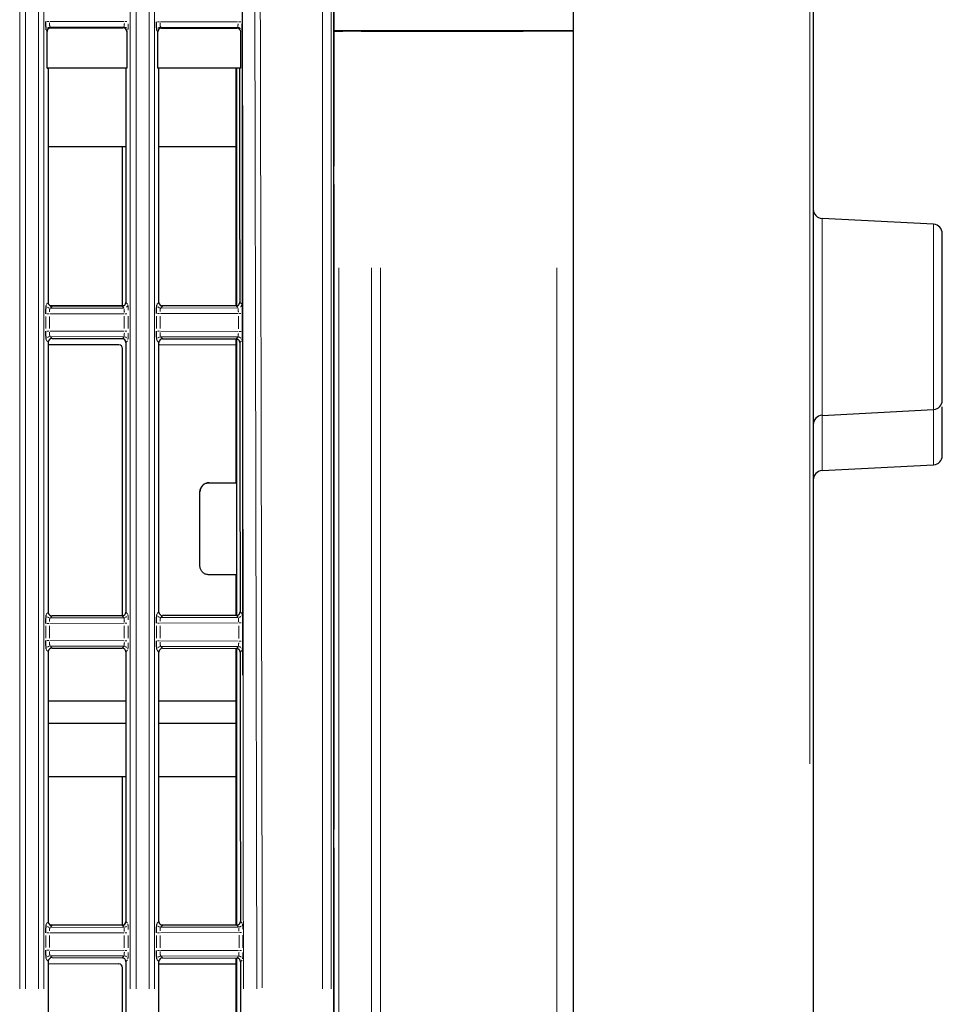
# Model space of a CAD drawing. Units: inches. Extents: x -3 to 99, y -1 to 75.
# Drawn here: x 85 to 87, y 37 to 39 of the extents above; entities that cross this region are included whole.
import ezdxf

# ---------------------------------------------------------------- set-up
doc = ezdxf.new("R2010")
doc.units = ezdxf.units.IN
doc.header["$MEASUREMENT"] = 0
doc.layers.add('1', color=7, linetype='Continuous', lineweight=0)

msp = doc.modelspace()

# ---------------------------------------------------------------- linework, layer by layer
at = {"layer": '1', "color": 7, "linetype": 'Continuous', "lineweight": 30, "ltscale": 0.125}
for p, q in [((85.3221, 44.7499), (85.3221, 39.247)), ((85.8315, 39.247), (85.8315, 44.7498)), ((85.3219, 38.9583), (85.3219, 44.6715)), ((86.3408, 41.196), (86.3408, 37.0682)), ((84.7127, 39.1667), (84.7127, 39.2447)), ((84.7208, 39.2522), (84.7183, 39.2522)), ((84.7183, 39.2522), (84.8605, 39.2522)), ((84.8605, 39.2522), (84.8744, 39.2522)), ((84.8822, 39.2443), (84.8822, 39.1667)), ((84.9478, 39.1667), (84.9478, 39.2442)), ((84.9556, 39.252), (85.1161, 39.2516)), ((85.1235, 39.2463), (85.1236, 39.1667)), ((85.3219, 39.247), (85.3221, 39.247)), ((85.3221, 39.245), (85.3219, 39.245)), ((85.3219, 39.245), (85.3408, 39.245)), ((85.3408, 39.245), (85.3219, 39.245)), ((85.3221, 39.245), (85.3221, 39.245)), ((85.3221, 39.245), (85.3221, 38.9583)), ((85.3326, 39.247), (85.4023, 39.247)), ((85.4023, 39.245), (85.3326, 39.245)), ((85.3408, 39.245), (85.3409, 39.245)), ((85.3802, 39.245), (85.3802, 39.245)), ((85.3802, 39.245), (85.7246, 39.245)), ((85.421, 39.247), (85.796, 39.247)), ((85.796, 39.245), (85.421, 39.245)), ((85.8315, 35.8923), (85.8315, 39.245)), ((85.3221, 39.2059), (85.3219, 39.2059)), ((84.7127, 39.1667), (84.7152, 39.1667)), ((84.8822, 39.1667), (84.7127, 39.1667)), ((84.7152, 38.668), (84.7152, 39.1667)), ((84.8822, 39.1667), (84.8798, 39.1667)), ((84.8798, 39.1667), (84.8798, 38.6683)), ((84.9478, 39.1667), (84.9502, 39.1667)), ((85.1236, 39.1667), (84.9478, 39.1667)), ((84.9502, 38.6685), (84.9502, 39.1667)), ((85.1145, 38.6611), (85.1145, 39.1667)), ((85.1156, 38.6611), (85.1156, 39.1667)), ((85.1215, 39.1667), (85.1236, 39.1667)), ((84.7152, 39.0001), (84.8798, 39.0001)), ((84.8731, 38.6611), (84.8731, 39.0001)), ((84.9502, 39.0001), (85.1145, 39.0001)), ((85.3221, 38.9583), (85.3219, 38.9583)), ((85.3221, 38.9192), (85.3221, 38.9583)), ((85.3219, 37.5479), (85.3219, 38.9192)), ((85.3219, 38.9192), (85.3221, 38.9192)), ((85.3221, 38.9192), (85.3221, 37.5479)), ((85.3221, 38.9192), (85.3221, 38.9192)), ((86.5965, 38.8346), (86.3594, 38.847)), ((84.8748, 38.6611), (84.7193, 38.6611)), ((84.8748, 38.6611), (84.7193, 38.6611)), ((84.872, 38.6605), (84.723, 38.6602)), ((85.1142, 38.6611), (84.9557, 38.6611)), ((85.1142, 38.6611), (84.9557, 38.6611)), ((85.1142, 38.6611), (84.9581, 38.6607)), ((84.723, 38.5918), (84.872, 38.5915)), ((84.9581, 38.5913), (85.1143, 38.5909)), ((85.1145, 38.2851), (85.1145, 38.5909)), ((85.1156, 38.003), (85.1156, 38.5908)), ((84.7152, 38.0097), (84.7152, 38.584)), ((84.8653, 38.5783), (84.7163, 38.5786)), ((84.8731, 38.0024), (84.8731, 38.5704)), ((84.8798, 38.5836), (84.8798, 38.0101)), ((84.9502, 38.0103), (84.9502, 38.5835)), ((85.1145, 38.5777), (84.9514, 38.5781)), ((86.3594, 38.4284), (86.5965, 38.4409)), ((86.3594, 38.3109), (86.5965, 38.3233)), ((85.0568, 38.2851), (85.1156, 38.2851)), ((85.0372, 38.1088), (85.0372, 38.2655)), ((85.1156, 38.0892), (85.0568, 38.0892)), ((85.1145, 38.0032), (85.1145, 38.0892)), ((84.872, 38.0023), (84.723, 38.0019)), ((85.1149, 38.0028), (84.9581, 38.0025)), ((84.7152, 37.3515), (84.7152, 37.9258)), ((84.723, 37.9336), (84.872, 37.9333)), ((84.8798, 37.9254), (84.8798, 37.3519)), ((84.9502, 37.3521), (84.9502, 37.9252)), ((84.9581, 37.9331), (85.115, 37.9327)), ((85.1145, 37.3446), (85.1145, 37.9327)), ((85.1156, 37.3448), (85.1156, 37.9326)), ((84.8798, 37.8208), (84.7152, 37.8208)), ((85.1145, 37.8208), (84.9502, 37.8208)), ((84.7152, 37.7738), (84.8798, 37.7738)), ((84.9502, 37.7738), (85.1145, 37.7738)), ((84.7152, 37.6602), (84.8798, 37.6602)), ((84.8731, 37.3446), (84.8731, 37.6602)), ((84.9502, 37.6602), (85.1145, 37.6602)), ((85.3221, 37.5479), (85.3219, 37.5479)), ((85.3221, 37.5087), (85.3221, 37.5479)), ((85.3219, 35.9415), (85.3219, 37.5087)), ((85.3219, 37.5087), (85.3221, 37.5087)), ((85.3221, 37.5087), (85.3221, 35.9415)), ((85.3221, 37.5087), (85.3221, 37.5087)), ((84.8748, 37.3446), (84.7193, 37.3446)), ((84.8748, 37.3446), (84.7193, 37.3446)), ((84.872, 37.3441), (84.723, 37.3437)), ((85.1156, 37.3446), (84.9557, 37.3446)), ((85.1156, 37.3446), (84.9557, 37.3446)), ((85.1156, 37.3446), (84.9581, 37.3443)), ((84.7152, 36.6933), (84.7152, 37.2676)), ((84.723, 37.2754), (84.872, 37.275)), ((84.8798, 37.2672), (84.8798, 36.6937)), ((84.9502, 36.6938), (84.9502, 37.267)), ((84.9581, 37.2748), (85.1157, 37.2745)), ((85.1145, 36.6864), (85.1145, 37.2745)), ((85.1156, 36.6864), (85.1156, 37.2742)), ((84.8653, 37.2618), (84.7163, 37.2622)), ((84.8731, 36.6859), (84.8731, 37.254)), ((85.1145, 37.2612), (84.9514, 37.2616))]:
    msp.add_line(p, q, dxfattribs=at)
at = {"layer": '1', "color": 7, "linetype": 'Continuous', "lineweight": 0, "ltscale": 0.125}
for p, q in [((84.6543, 37.2092), (84.6543, 43.3546)), ((84.6666, 37.2092), (84.6666, 43.3546)), ((84.6942, 43.3546), (84.6942, 37.2092)), ((84.7054, 43.3546), (84.7054, 37.2092)), ((84.8894, 37.2092), (84.8894, 43.3546)), ((84.9017, 37.2092), (84.9017, 43.3546)), ((84.9293, 43.3546), (84.9293, 37.2092)), ((84.9405, 43.3546), (84.9405, 37.2092)), ((85.2978, 37.2092), (85.2978, 43.3546)), ((85.3165, 43.3546), (85.3165, 37.2092)), ((86.3334, 40.5768), (86.3334, 37.6874)), ((85.1581, 37.2091), (85.1522, 40.2779)), ((84.7164, 39.2659), (84.7123, 39.2659)), ((84.8757, 39.2656), (84.7186, 39.2659)), ((84.8778, 39.2656), (84.8823, 39.2656)), ((84.9515, 39.2654), (84.9474, 39.2654)), ((85.1173, 39.265), (84.9537, 39.2654)), ((84.711, 39.2466), (84.7107, 39.2479)), ((84.7124, 39.245), (84.7113, 39.2461)), ((84.7191, 39.2539), (84.7205, 39.2525)), ((84.8751, 39.2538), (84.7199, 39.2542)), ((84.8747, 39.2524), (84.8758, 39.2536)), ((84.8837, 39.2458), (84.8825, 39.2446)), ((84.946, 39.2461), (84.9458, 39.2474)), ((84.9475, 39.2444), (84.9463, 39.2456)), ((84.9542, 39.2534), (84.9554, 39.2522)), ((85.1167, 39.2533), (84.955, 39.2537)), ((85.1163, 39.2519), (85.1175, 39.253)), ((85.1253, 39.2451), (85.1238, 39.2437)), ((86.3594, 38.847), (86.3594, 38.4284)), ((86.5965, 38.4409), (86.5965, 38.8346)), ((85.3326, 36.396), (85.3326, 38.7423)), ((85.4023, 38.7423), (85.4023, 36.396)), ((85.421, 38.7421), (85.421, 36.3952)), ((85.796, 36.3952), (85.796, 38.7421)), ((85.1226, 38.6683), (85.1256, 38.6654)), ((84.7107, 38.6623), (84.711, 38.6636)), ((84.7116, 38.6645), (84.7145, 38.6674)), ((84.7224, 38.6595), (84.7195, 38.6566)), ((84.7199, 38.656), (84.8751, 38.6564)), ((84.8755, 38.657), (84.8726, 38.6599)), ((84.8804, 38.6677), (84.8833, 38.6648)), ((84.9458, 38.6629), (84.946, 38.6641)), ((84.9467, 38.665), (84.9496, 38.6679)), ((84.9575, 38.6601), (84.9545, 38.6572)), ((84.955, 38.6566), (85.1173, 38.6569)), ((85.1177, 38.6575), (85.1148, 38.6604)), ((84.71, 38.6132), (84.71, 38.6388)), ((84.7164, 38.6443), (84.7123, 38.6443)), ((84.7175, 38.6388), (84.7175, 38.6132)), ((84.7186, 38.6443), (84.8757, 38.6446)), ((84.8767, 38.6129), (84.8767, 38.639)), ((84.8778, 38.6446), (84.8823, 38.6446)), ((84.8849, 38.639), (84.8849, 38.6129)), ((84.9451, 38.6128), (84.9451, 38.6392)), ((84.9515, 38.6448), (84.9474, 38.6448)), ((84.9526, 38.6392), (84.9526, 38.6128)), ((84.9537, 38.6448), (85.1179, 38.6452)), ((85.119, 38.6126), (85.119, 38.6394)), ((85.1272, 38.6394), (85.1272, 38.6126)), ((84.7164, 38.6077), (84.7123, 38.6077)), ((84.8757, 38.6073), (84.7186, 38.6077)), ((84.8778, 38.6073), (84.8823, 38.6073)), ((84.9515, 38.6072), (84.9474, 38.6072)), ((85.118, 38.6068), (84.9537, 38.6072)), ((84.711, 38.5884), (84.7107, 38.5897)), ((84.7145, 38.5846), (84.7116, 38.5875)), ((84.7195, 38.5953), (84.7224, 38.5924)), ((84.8751, 38.5956), (84.7199, 38.596)), ((84.8726, 38.5921), (84.8755, 38.595)), ((84.8833, 38.5872), (84.8804, 38.5843)), ((84.946, 38.5879), (84.9458, 38.5891)), ((84.9496, 38.5841), (84.9467, 38.587)), ((84.9545, 38.5948), (84.9575, 38.5919)), ((85.1174, 38.5951), (84.955, 38.5954)), ((85.1149, 38.5915), (85.1178, 38.5944)), ((85.1256, 38.5866), (85.1227, 38.5837)), ((86.5965, 38.3233), (86.5965, 38.4409)), ((86.3594, 38.4284), (86.3594, 38.3109)), ((84.7107, 38.0041), (84.711, 38.0053)), ((84.7116, 38.0062), (84.7145, 38.0091)), ((84.7224, 38.0013), (84.7195, 37.9984)), ((84.7199, 37.9978), (84.8751, 37.9981)), ((84.8755, 37.9988), (84.8726, 38.0017)), ((84.8804, 38.0095), (84.8833, 38.0066)), ((84.9458, 38.0046), (84.946, 38.0059)), ((84.9467, 38.0068), (84.9496, 38.0097)), ((84.9575, 38.0019), (84.9545, 37.9989)), ((84.955, 37.9983), (85.118, 37.9987)), ((85.1184, 37.9993), (85.1155, 38.0022)), ((85.1233, 38.0101), (85.1262, 38.0072)), ((84.71, 37.955), (84.71, 37.9806)), ((84.7164, 37.986), (84.7123, 37.986)), ((84.7175, 37.9806), (84.7175, 37.955)), ((84.7186, 37.986), (84.8757, 37.9864)), ((84.8767, 37.9547), (84.8767, 37.9808)), ((84.8778, 37.9864), (84.8823, 37.9864)), ((84.8849, 37.9808), (84.8849, 37.9547)), ((84.9451, 37.9546), (84.9451, 37.9809)), ((84.9515, 37.9866), (84.9474, 37.9866)), ((84.9526, 37.9809), (84.9526, 37.9546)), ((84.9537, 37.9866), (85.1186, 37.987)), ((85.1197, 37.9543), (85.1197, 37.9812)), ((85.1279, 37.9812), (85.1279, 37.9543)), ((84.7164, 37.9495), (84.7123, 37.9495)), ((84.8757, 37.9491), (84.7186, 37.9495)), ((84.7195, 37.9371), (84.7224, 37.9342)), ((84.8751, 37.9374), (84.7199, 37.9377)), ((84.8726, 37.9339), (84.8755, 37.9368)), ((84.8778, 37.9491), (84.8823, 37.9491)), ((84.9515, 37.9489), (84.9474, 37.9489)), ((85.1186, 37.9486), (84.9537, 37.9489)), ((84.9545, 37.9366), (84.9575, 37.9337)), ((85.118, 37.9368), (84.955, 37.9372)), ((85.1156, 37.9333), (85.1185, 37.9362)), ((84.711, 37.9302), (84.7107, 37.9314)), ((84.7145, 37.9264), (84.7116, 37.9293)), ((84.8833, 37.9289), (84.8804, 37.926)), ((84.946, 37.9297), (84.9458, 37.9309)), ((84.9496, 37.9259), (84.9467, 37.9288)), ((85.1263, 37.9284), (85.1234, 37.9255)), ((84.7116, 37.348), (84.7145, 37.3509)), ((84.8804, 37.3513), (84.8833, 37.3484)), ((84.9467, 37.3485), (84.9496, 37.3514)), ((85.124, 37.3518), (85.1269, 37.3489)), ((84.7107, 37.3459), (84.711, 37.3471)), ((84.7186, 37.3278), (84.8757, 37.3282)), ((84.7224, 37.3431), (84.7195, 37.3402)), ((84.7199, 37.3396), (84.8751, 37.3399)), ((84.8755, 37.3405), (84.8726, 37.3434)), ((84.8778, 37.3282), (84.8823, 37.3282)), ((84.9458, 37.3464), (84.946, 37.3477)), ((84.9515, 37.3284), (84.9474, 37.3284)), ((84.9537, 37.3284), (85.1193, 37.3287)), ((84.9575, 37.3436), (84.9545, 37.3407)), ((84.955, 37.3401), (85.1186, 37.3405)), ((85.1191, 37.3411), (85.1162, 37.344)), ((84.71, 37.2967), (84.71, 37.3223)), ((84.7164, 37.3278), (84.7123, 37.3278)), ((84.7175, 37.3223), (84.7175, 37.2967)), ((84.8767, 37.2965), (84.8767, 37.3226)), ((84.8849, 37.3226), (84.8849, 37.2965)), ((84.9451, 37.2964), (84.9451, 37.3227)), ((84.9526, 37.3227), (84.9526, 37.2964)), ((85.1204, 37.2961), (85.1204, 37.323)), ((85.1285, 37.323), (85.1286, 37.2961)), ((84.7164, 37.2913), (84.7123, 37.2913)), ((84.8757, 37.2909), (84.7186, 37.2913)), ((84.8778, 37.2909), (84.8823, 37.2909)), ((84.9515, 37.2907), (84.9474, 37.2907)), ((85.1193, 37.2903), (84.9537, 37.2907)), ((84.711, 37.272), (84.7107, 37.2732)), ((84.7145, 37.2682), (84.7116, 37.2711)), ((84.7195, 37.2789), (84.7224, 37.276)), ((84.8751, 37.2792), (84.7199, 37.2795)), ((84.8726, 37.2756), (84.8755, 37.2785)), ((84.8833, 37.2707), (84.8804, 37.2678)), ((84.946, 37.2714), (84.9458, 37.2727)), ((84.9496, 37.2676), (84.9467, 37.2705)), ((84.9545, 37.2784), (84.9575, 37.2755)), ((85.1187, 37.2786), (84.955, 37.279)), ((85.1163, 37.2751), (85.1192, 37.278)), ((85.127, 37.2702), (85.1241, 37.2673))]:
    msp.add_line(p, q, dxfattribs=at)
at = {"layer": '1', "color": 7, "linetype": 'Continuous', "lineweight": 30, "ltscale": 0.125, "flags": 128}
for points in [[(85.1215, 39.1667), (85.1217, 38.9352), (85.122, 38.6689)], [(85.1221, 38.5831), (85.1224, 38.3516), (85.1227, 38.0107)], [(85.1228, 37.9249), (85.123, 37.6934), (85.1234, 37.3525)], [(85.1235, 37.2666), (85.1237, 37.0352), (85.124, 36.6942)]]:
    msp.add_lwpolyline(points, dxfattribs=at)
at = {"layer": '1', "color": 7, "linetype": 'Continuous', "lineweight": 0, "ltscale": 0.125, "flags": 128}
for points in [[(85.1208, 37.987), (85.1212, 37.987), (85.1227, 37.987), (85.1241, 37.987), (85.1253, 37.987)], [(85.1215, 37.3287), (85.1219, 37.3287), (85.1234, 37.3287), (85.1247, 37.3287), (85.126, 37.3288)]]:
    msp.add_lwpolyline(points, dxfattribs=at)
at = {"layer": '1', "color": 7, "linetype": 'Continuous', "lineweight": 0, "ltscale": 0.125}
for centre, start, end in [((84.7185, 39.2469), 96.7766, 136.4254), ((84.8764, 39.2466), 43.5746, 83.2234), ((84.9536, 39.2464), 96.7766, 136.4254), ((84.7185, 38.6633), 223.5746, 263.2234), ((84.8767, 38.6639), 313.5746, 353.2234), ((84.9536, 38.6638), 223.5746, 263.2234), ((84.7185, 38.5887), 96.7766, 136.4254), ((84.8764, 38.5884), 43.5746, 83.2234), ((84.9536, 38.5882), 96.7766, 136.4254), ((84.7185, 38.005), 223.5746, 263.2234), ((84.8764, 38.0054), 276.7766, 316.4254), ((84.9536, 38.0056), 223.5746, 263.2234), ((84.7185, 37.9305), 96.7766, 136.4254), ((84.8764, 37.9301), 43.5746, 83.2234), ((84.9536, 37.93), 96.7766, 136.4254), ((84.7185, 37.3468), 223.5746, 263.2234), ((84.8764, 37.3472), 276.7766, 316.4254), ((84.9536, 37.3474), 223.5746, 263.2234), ((84.7185, 37.2723), 96.7766, 136.4254), ((84.8764, 37.2719), 43.5746, 83.2234), ((84.9536, 37.2717), 96.7766, 136.4254)]:
    msp.add_arc(centre, 0.00718, start, end, dxfattribs=at)
at = {"layer": '1', "color": 7, "linetype": 'Continuous', "lineweight": 30, "ltscale": 0.125}
for centre, start, end in [((86.3604, 38.8666), 180, 267.0008), ((86.5955, 38.8151), 360, 86.9995), ((86.5955, 38.4604), 273.0005, 360), ((86.3604, 38.4089), 92.9992, 180), ((86.5955, 38.3429), 273.0005, 360), ((86.3604, 38.2913), 92.9992, 180), ((85.0568, 38.2655), 90, 180)]:
    msp.add_arc(centre, 0.0196, start, end, dxfattribs=at)
for centre, major_axis, ratio, start_param, end_param in [((84.7205, 39.2447), (0.00662, -0.00427), 0.99449, 2.432616, 3.711623), ((84.8744, 39.2443), (0.00077, 0.00781), 0.997676, 4.811257, 6.379314), ((84.9556, 39.2441), (0.00662, -0.00427), 0.99449, 2.143566, 3.711623), ((84.8719, 38.6684), (-0.00077, 0.00781), 0.997676, 3.045465, 4.613522), ((84.9581, 38.6685), (0.00662, 0.00427), 0.99449, 2.571562, 4.139619), ((84.723, 38.668), (0.00662, 0.00427), 0.99449, 2.571562, 4.139619), ((84.723, 38.584), (0.00662, -0.00427), 0.99449, 2.143566, 3.711623), ((84.8719, 38.5836), (0.00077, 0.00781), 0.997676, 4.811257, 6.379314), ((84.9581, 38.5834), (0.00662, -0.00427), 0.99449, 2.143566, 3.711623), ((84.8652, 38.5704), (0.00077, 0.00781), 0.997676, 4.811256, 6.379314), ((84.723, 38.0098), (0.00662, 0.00427), 0.99449, 2.571562, 4.139619), ((84.8719, 38.0101), (-0.00077, 0.00781), 0.997676, 3.045465, 4.613522), ((84.9581, 38.0103), (0.00662, 0.00427), 0.99449, 2.571562, 4.139619), ((84.723, 37.9257), (0.00662, -0.00427), 0.99449, 2.143566, 3.711623), ((84.8719, 37.9254), (0.00077, 0.00781), 0.997676, 4.811257, 6.379314), ((84.9581, 37.9252), (0.00662, -0.00427), 0.99449, 2.143566, 3.711623), ((84.723, 37.3516), (0.00662, 0.00427), 0.99449, 2.571562, 4.139619), ((84.8719, 37.3519), (-0.00077, 0.00781), 0.997676, 3.045465, 4.613522), ((84.9581, 37.3521), (0.00662, 0.00427), 0.99449, 2.571562, 4.139619), ((84.723, 37.2675), (0.00662, -0.00427), 0.99449, 2.143566, 3.711623), ((84.8719, 37.2672), (0.00077, 0.00781), 0.997676, 4.811257, 6.379314), ((84.9581, 37.267), (0.00662, -0.00427), 0.99449, 2.143566, 3.711623), ((84.8652, 37.254), (0.00077, 0.00781), 0.997676, 4.811256, 6.379314)]:
    msp.add_ellipse(centre, major_axis=major_axis, ratio=ratio, start_param=start_param, end_param=end_param, dxfattribs=at)
at = {"layer": '1', "color": 7, "linetype": 'Continuous', "lineweight": 0, "ltscale": 0.125}
for points in [[(85.1615, 43.3546), (85.1614, 43.1427), (85.1613, 42.9309), (85.1613, 42.719), (85.1614, 42.5072), (85.1615, 42.2953), (85.1616, 42.0835), (85.1618, 41.8716), (85.162, 41.6598), (85.1622, 41.4479), (85.1625, 41.2361), (85.1627, 41.0242), (85.163, 40.8124), (85.1634, 40.6005), (85.1637, 40.3887), (85.1641, 40.1768), (85.1644, 39.965), (85.1648, 39.7531), (85.1652, 39.5413), (85.1656, 39.3294), (85.1661, 39.1176), (85.1665, 38.9057), (85.1669, 38.6939), (85.1674, 38.482), (85.1678, 38.2702), (85.1682, 38.0583), (85.1687, 37.8465), (85.1691, 37.6346), (85.1695, 37.4228), (85.1699, 37.2109)], [(85.1297, 37.2091), (85.1293, 37.7532), (85.1288, 38.2973), (85.1284, 38.8414), (85.1279, 39.3855), (85.1274, 39.9297), (85.127, 40.4738), (85.1265, 41.0179), (85.126, 41.562), (85.1256, 42.1061), (85.1251, 42.6502), (85.1247, 43.1944)], [(85.1281, 37.8757), (85.1275, 38.5642), (85.127, 39.2526), (85.1264, 39.9411), (85.1258, 40.6295), (85.1252, 41.318), (85.1246, 42.0065)], [(84.7176, 39.2633), (84.7176, 39.2619), (84.7177, 39.2606), (84.7178, 39.2595), (84.7179, 39.2583), (84.718, 39.2573), (84.7181, 39.2565), (84.7182, 39.2557), (84.7184, 39.2551), (84.7185, 39.2546)], [(84.8763, 39.2543), (84.8763, 39.2548), (84.8764, 39.2553), (84.8765, 39.2561), (84.8765, 39.257), (84.8766, 39.258), (84.8766, 39.2592), (84.8767, 39.2604), (84.8767, 39.2617)], [(84.8849, 39.2612), (84.8848, 39.259), (84.8848, 39.2569), (84.8847, 39.255), (84.8847, 39.2532), (84.8846, 39.2516), (84.8845, 39.2502), (84.8844, 39.249), (84.8843, 39.2478)], [(84.9527, 39.2628), (84.9527, 39.2614), (84.9528, 39.2601), (84.9528, 39.2589), (84.9529, 39.2578), (84.9531, 39.2568), (84.9532, 39.2559), (84.9533, 39.2552), (84.9535, 39.2546), (84.9536, 39.2541)], [(85.1179, 39.2537), (85.118, 39.2542), (85.118, 39.2548), (85.1181, 39.2555), (85.1182, 39.2564), (85.1182, 39.2574), (85.1183, 39.2586), (85.1183, 39.2598), (85.1183, 39.261)], [(85.1195, 39.265), (85.1201, 39.265), (85.1207, 39.265), (85.1213, 39.265), (85.1219, 39.265), (85.1225, 39.265), (85.123, 39.265), (85.1235, 39.265), (85.124, 39.265)], [(85.1265, 39.2607), (85.1265, 39.2585), (85.1264, 39.2564), (85.1264, 39.2544), (85.1263, 39.2526), (85.1262, 39.251), (85.1261, 39.2496), (85.1261, 39.2484), (85.126, 39.2472)], [(85.1189, 39.2531), (85.1195, 39.253), (85.1201, 39.2529), (85.1207, 39.2527), (85.1213, 39.2524), (85.1218, 39.2521), (85.1223, 39.2518), (85.1228, 39.2514), (85.1233, 39.251)], [(84.7185, 38.6556), (84.7184, 38.6552), (84.7183, 38.6547), (84.7182, 38.6541), (84.718, 38.6534), (84.7179, 38.6526), (84.7178, 38.6516), (84.7178, 38.6506), (84.7177, 38.6496), (84.7176, 38.6485)], [(84.8767, 38.6473), (84.8767, 38.6485), (84.8767, 38.6497), (84.8766, 38.6508), (84.8766, 38.6519), (84.8765, 38.6528), (84.8765, 38.6536), (84.8764, 38.6544), (84.8764, 38.6551)], [(84.8842, 38.6631), (84.8843, 38.6626), (84.8844, 38.6618), (84.8845, 38.6607), (84.8846, 38.6592), (84.8846, 38.6576), (84.8847, 38.6557), (84.8848, 38.6538), (84.8848, 38.6519)], [(84.9536, 38.6561), (84.9535, 38.6558), (84.9534, 38.6552), (84.9532, 38.6546), (84.9531, 38.6539), (84.953, 38.6531), (84.9529, 38.6522), (84.9528, 38.6512), (84.9528, 38.6501), (84.9527, 38.649)], [(85.119, 38.6478), (85.119, 38.6491), (85.1189, 38.6502), (85.1189, 38.6514), (85.1189, 38.6524), (85.1188, 38.6533), (85.1188, 38.6541), (85.1187, 38.6549), (85.1186, 38.6556)], [(85.126, 38.6636), (85.1259, 38.663), (85.1258, 38.6624), (85.1256, 38.6618), (85.1253, 38.6612), (85.125, 38.6607), (85.1247, 38.6602), (85.1243, 38.6597), (85.1239, 38.6592)], [(85.1264, 38.6637), (85.1265, 38.6632), (85.1266, 38.6624), (85.1267, 38.6613), (85.1268, 38.6598), (85.1269, 38.6581), (85.127, 38.6563), (85.127, 38.6544), (85.1271, 38.6525)], [(85.1201, 38.6452), (85.1207, 38.6452), (85.1213, 38.6452), (85.122, 38.6452), (85.1225, 38.6452), (85.1231, 38.6452), (85.1236, 38.6452), (85.1241, 38.6452), (85.1246, 38.6452)], [(85.1201, 38.6068), (85.1208, 38.6068), (85.1214, 38.6068), (85.122, 38.6068), (85.1226, 38.6068), (85.1231, 38.6068), (85.1237, 38.6068), (85.1242, 38.6068), (85.1247, 38.6068)], [(84.7176, 38.6051), (84.7176, 38.6037), (84.7177, 38.6024), (84.7178, 38.6012), (84.7179, 38.6001), (84.718, 38.5991), (84.7181, 38.5982), (84.7182, 38.5975), (84.7184, 38.5969), (84.7185, 38.5964)], [(84.8763, 38.5961), (84.8763, 38.5965), (84.8764, 38.5971), (84.8765, 38.5979), (84.8765, 38.5988), (84.8766, 38.5998), (84.8766, 38.601), (84.8767, 38.6022), (84.8767, 38.6034)], [(84.8849, 38.603), (84.8848, 38.6008), (84.8848, 38.5987), (84.8847, 38.5967), (84.8847, 38.595), (84.8846, 38.5934), (84.8845, 38.592), (84.8844, 38.5907), (84.8843, 38.5896)], [(84.9527, 38.6045), (84.9527, 38.6032), (84.9528, 38.6019), (84.9528, 38.6007), (84.9529, 38.5996), (84.9531, 38.5986), (84.9532, 38.5977), (84.9533, 38.597), (84.9535, 38.5964), (84.9536, 38.5959)], [(85.1186, 38.5955), (85.1187, 38.596), (85.1187, 38.5965), (85.1188, 38.5973), (85.1189, 38.5982), (85.1189, 38.5992), (85.1189, 38.6003), (85.119, 38.6015), (85.119, 38.6028)], [(85.1196, 38.5948), (85.1202, 38.5947), (85.1208, 38.5946), (85.1214, 38.5945), (85.122, 38.5942), (85.1225, 38.5939), (85.123, 38.5936), (85.1235, 38.5932), (85.124, 38.5928)], [(85.1272, 38.6024), (85.1272, 38.6003), (85.1271, 38.5981), (85.1271, 38.5962), (85.127, 38.5944), (85.1269, 38.5928), (85.1268, 38.5914), (85.1267, 38.5902), (85.1266, 38.589)], [(84.8842, 38.0049), (84.8843, 38.0044), (84.8844, 38.0036), (84.8845, 38.0025), (84.8846, 38.001), (84.8846, 37.9993), (84.8847, 37.9975), (84.8848, 37.9956), (84.8848, 37.9937)], [(85.1202, 37.9989), (85.1208, 37.999), (85.1214, 37.9991), (85.122, 37.9993), (85.1226, 37.9995), (85.1231, 37.9999), (85.1236, 38.0002), (85.1241, 38.0006), (85.1246, 38.001)], [(85.1271, 38.0055), (85.1272, 38.005), (85.1273, 38.0042), (85.1274, 38.003), (85.1275, 38.0016), (85.1276, 37.9999), (85.1277, 37.9981), (85.1277, 37.9962), (85.1278, 37.9942)], [(84.7185, 37.9973), (84.7184, 37.997), (84.7183, 37.9965), (84.7182, 37.9958), (84.718, 37.9951), (84.7179, 37.9943), (84.7178, 37.9934), (84.7178, 37.9924), (84.7177, 37.9914), (84.7176, 37.9903)], [(84.8767, 37.989), (84.8767, 37.9903), (84.8767, 37.9915), (84.8766, 37.9926), (84.8766, 37.9937), (84.8765, 37.9946), (84.8765, 37.9954), (84.8764, 37.9962), (84.8764, 37.9969)], [(84.9536, 37.9979), (84.9535, 37.9975), (84.9534, 37.997), (84.9532, 37.9964), (84.9531, 37.9957), (84.953, 37.9949), (84.9529, 37.994), (84.9528, 37.993), (84.9528, 37.9919), (84.9527, 37.9908)], [(85.1197, 37.9896), (85.1196, 37.9908), (85.1196, 37.992), (85.1196, 37.9931), (85.1195, 37.9941), (85.1195, 37.9951), (85.1194, 37.9959), (85.1194, 37.9966), (85.1193, 37.9974)], [(84.7176, 37.9469), (84.7176, 37.9455), (84.7177, 37.9442), (84.7178, 37.943), (84.7179, 37.9419), (84.718, 37.9409), (84.7181, 37.94), (84.7182, 37.9393), (84.7184, 37.9387), (84.7185, 37.9382)], [(84.8763, 37.9378), (84.8763, 37.9383), (84.8764, 37.9389), (84.8765, 37.9396), (84.8765, 37.9405), (84.8766, 37.9416), (84.8766, 37.9427), (84.8767, 37.944), (84.8767, 37.9452)], [(84.8849, 37.9448), (84.8848, 37.9426), (84.8848, 37.9405), (84.8847, 37.9385), (84.8847, 37.9367), (84.8846, 37.9351), (84.8845, 37.9338), (84.8844, 37.9325), (84.8843, 37.9313)], [(84.9527, 37.9463), (84.9527, 37.945), (84.9528, 37.9437), (84.9528, 37.9425), (84.9529, 37.9414), (84.9531, 37.9404), (84.9532, 37.9395), (84.9533, 37.9387), (84.9535, 37.9381), (84.9536, 37.9377)], [(85.1193, 37.9373), (85.1193, 37.9377), (85.1194, 37.9383), (85.1195, 37.9391), (85.1195, 37.94), (85.1196, 37.941), (85.1196, 37.9421), (85.1197, 37.9433), (85.1197, 37.9446)], [(85.1203, 37.9366), (85.1209, 37.9365), (85.1215, 37.9364), (85.1221, 37.9362), (85.1227, 37.936), (85.1232, 37.9357), (85.1237, 37.9353), (85.1242, 37.9349), (85.1246, 37.9345)], [(85.1208, 37.9486), (85.1215, 37.9486), (85.1221, 37.9486), (85.1227, 37.9486), (85.1233, 37.9486), (85.1238, 37.9486), (85.1243, 37.9486), (85.1248, 37.9486), (85.1253, 37.9486)], [(85.1279, 37.9442), (85.1278, 37.942), (85.1278, 37.9399), (85.1278, 37.938), (85.1277, 37.9362), (85.1276, 37.9346), (85.1275, 37.9332), (85.1274, 37.9319), (85.1273, 37.9308)], [(84.7185, 37.3391), (84.7184, 37.3388), (84.7183, 37.3382), (84.7182, 37.3376), (84.718, 37.3369), (84.7179, 37.3361), (84.7178, 37.3352), (84.7178, 37.3342), (84.7177, 37.3331), (84.7176, 37.3321)], [(84.8767, 37.3308), (84.8767, 37.3321), (84.8767, 37.3333), (84.8766, 37.3344), (84.8766, 37.3354), (84.8765, 37.3364), (84.8765, 37.3372), (84.8764, 37.3379), (84.8764, 37.3386)], [(84.8842, 37.3467), (84.8843, 37.3462), (84.8844, 37.3454), (84.8845, 37.3442), (84.8846, 37.3428), (84.8846, 37.3411), (84.8847, 37.3393), (84.8848, 37.3374), (84.8848, 37.3355)], [(84.9536, 37.3397), (84.9535, 37.3393), (84.9534, 37.3388), (84.9532, 37.3382), (84.9531, 37.3374), (84.953, 37.3366), (84.9529, 37.3357), (84.9528, 37.3347), (84.9528, 37.3337), (84.9527, 37.3326)], [(85.1203, 37.3314), (85.1203, 37.3326), (85.1203, 37.3338), (85.1203, 37.3349), (85.1202, 37.3359), (85.1202, 37.3368), (85.1201, 37.3377), (85.1201, 37.3384), (85.12, 37.3391)], [(85.1209, 37.3407), (85.1215, 37.3408), (85.1221, 37.3409), (85.1227, 37.3411), (85.1233, 37.3413), (85.1238, 37.3416), (85.1243, 37.342), (85.1248, 37.3424), (85.1252, 37.3428)], [(85.1278, 37.3473), (85.1279, 37.3468), (85.128, 37.346), (85.1281, 37.3448), (85.1282, 37.3433), (85.1283, 37.3417), (85.1283, 37.3399), (85.1284, 37.338), (85.1285, 37.336)], [(84.7176, 37.2886), (84.7176, 37.2873), (84.7177, 37.286), (84.7178, 37.2848), (84.7179, 37.2837), (84.718, 37.2827), (84.7181, 37.2818), (84.7182, 37.281), (84.7184, 37.2805), (84.7185, 37.28)], [(84.8763, 37.2796), (84.8763, 37.2801), (84.8764, 37.2807), (84.8765, 37.2814), (84.8765, 37.2823), (84.8766, 37.2834), (84.8766, 37.2845), (84.8767, 37.2857), (84.8767, 37.287)], [(84.8849, 37.2865), (84.8848, 37.2844), (84.8848, 37.2823), (84.8847, 37.2803), (84.8847, 37.2785), (84.8846, 37.2769), (84.8845, 37.2755), (84.8844, 37.2743), (84.8843, 37.2731)], [(84.9527, 37.2881), (84.9527, 37.2867), (84.9528, 37.2854), (84.9528, 37.2842), (84.9529, 37.2831), (84.9531, 37.2821), (84.9532, 37.2813), (84.9533, 37.2805), (84.9535, 37.2799), (84.9536, 37.2794)], [(85.1199, 37.2791), (85.12, 37.2795), (85.1201, 37.2801), (85.1202, 37.2808), (85.1202, 37.2817), (85.1203, 37.2828), (85.1203, 37.2839), (85.1203, 37.2851), (85.1204, 37.2863)], [(85.1215, 37.2903), (85.1221, 37.2903), (85.1227, 37.2903), (85.1234, 37.2903), (85.1239, 37.2903), (85.1245, 37.2903), (85.125, 37.2903), (85.1255, 37.2903), (85.126, 37.2903)], [(85.1209, 37.2784), (85.1216, 37.2783), (85.1222, 37.2782), (85.1228, 37.278), (85.1233, 37.2778), (85.1239, 37.2775), (85.1244, 37.2771), (85.1249, 37.2767), (85.1253, 37.2763)], [(85.1285, 37.286), (85.1285, 37.2838), (85.1285, 37.2817), (85.1284, 37.2797), (85.1284, 37.2779), (85.1283, 37.2763), (85.1282, 37.275), (85.1281, 37.2737), (85.128, 37.2725)]]:
    msp.add_spline(points, degree=3, dxfattribs=at)
at = {"layer": '1', "color": 7, "linetype": 'Continuous', "lineweight": 30, "ltscale": 0.125}
for points in [[(84.7106, 39.2482), (84.7105, 39.2496), (84.7104, 39.2512), (84.7103, 39.2531), (84.7102, 39.2553), (84.7101, 39.2578), (84.7101, 39.2604), (84.7101, 39.2632), (84.71, 39.2659)], [(84.9457, 39.2476), (84.9456, 39.2491), (84.9455, 39.2507), (84.9454, 39.2526), (84.9453, 39.2548), (84.9452, 39.2573), (84.9452, 39.2599), (84.9451, 39.2626), (84.9451, 39.2654)], [(85.1235, 39.2463), (85.123, 39.2473), (85.1225, 39.2482), (85.1219, 39.2491), (85.1211, 39.2498), (85.1202, 39.2504), (85.1192, 39.2509), (85.1182, 39.2513), (85.1172, 39.2515), (85.1161, 39.2516)], [(85.3221, 39.247), (85.3222, 39.247), (85.3224, 39.247), (85.3226, 39.247), (85.323, 39.247), (85.3235, 39.247), (85.3242, 39.247), (85.3249, 39.247), (85.3256, 39.247), (85.3265, 39.247), (85.3274, 39.247), (85.3284, 39.247), (85.3294, 39.247), (85.3305, 39.247), (85.3315, 39.247), (85.3326, 39.247)], [(85.3326, 39.245), (85.3315, 39.245), (85.3305, 39.245), (85.3294, 39.245), (85.3284, 39.245), (85.3274, 39.245), (85.3265, 39.245), (85.3256, 39.245), (85.3249, 39.245), (85.3242, 39.245), (85.3235, 39.245), (85.323, 39.245), (85.3226, 39.245), (85.3224, 39.245), (85.3222, 39.245), (85.3221, 39.245)], [(85.4023, 39.247), (85.4056, 39.247), (85.4088, 39.247), (85.412, 39.247), (85.4151, 39.247), (85.4181, 39.247), (85.421, 39.247)], [(85.421, 39.245), (85.4181, 39.245), (85.4151, 39.245), (85.412, 39.245), (85.4088, 39.245), (85.4056, 39.245), (85.4023, 39.245)], [(85.7335, 39.245), (85.7333, 39.245), (85.733, 39.245), (85.7325, 39.245), (85.7316, 39.245), (85.7306, 39.245), (85.7294, 39.245), (85.728, 39.245), (85.7263, 39.245), (85.7246, 39.245)], [(85.796, 39.247), (85.8028, 39.247), (85.8093, 39.247), (85.815, 39.247), (85.8199, 39.247), (85.824, 39.247), (85.8273, 39.247), (85.8295, 39.247), (85.8308, 39.247), (85.8315, 39.247)], [(85.8315, 39.245), (85.8308, 39.245), (85.8295, 39.245), (85.8273, 39.245), (85.824, 39.245), (85.8199, 39.245), (85.815, 39.245), (85.8093, 39.245), (85.8028, 39.245), (85.796, 39.245)], [(86.6151, 38.4604), (86.6151, 38.4636), (86.6151, 38.4688), (86.6151, 38.4779), (86.6151, 38.4913), (86.6151, 38.5078), (86.6151, 38.5272), (86.6151, 38.549), (86.6151, 38.5728), (86.6151, 38.5982), (86.6151, 38.6245), (86.6151, 38.651), (86.6151, 38.6773), (86.6151, 38.7027), (86.6151, 38.7265), (86.6151, 38.7483), (86.6151, 38.7677), (86.6151, 38.7842), (86.6151, 38.7976), (86.6151, 38.8067), (86.6151, 38.8119), (86.6151, 38.8151)], [(85.1142, 38.6611), (85.1153, 38.6612), (85.1164, 38.6614), (85.1175, 38.6618), (85.1184, 38.6623), (85.1193, 38.663), (85.1201, 38.6638), (85.1208, 38.6647), (85.1213, 38.6657), (85.1217, 38.6667), (85.1219, 38.6678), (85.122, 38.6689)], [(84.71, 38.6443), (84.7101, 38.647), (84.7101, 38.6498), (84.7101, 38.6524), (84.7102, 38.6549), (84.7103, 38.6571), (84.7104, 38.659), (84.7105, 38.6606), (84.7106, 38.662)], [(84.9451, 38.6448), (84.9451, 38.6476), (84.9452, 38.6503), (84.9452, 38.6529), (84.9453, 38.6554), (84.9454, 38.6576), (84.9455, 38.6595), (84.9456, 38.6611), (84.9457, 38.6626)], [(84.7106, 38.5899), (84.7105, 38.5914), (84.7104, 38.593), (84.7103, 38.5949), (84.7102, 38.5971), (84.7101, 38.5996), (84.7101, 38.6022), (84.7101, 38.6049), (84.71, 38.6077)], [(84.9457, 38.5894), (84.9456, 38.5909), (84.9455, 38.5925), (84.9454, 38.5944), (84.9453, 38.5966), (84.9452, 38.5991), (84.9452, 38.6017), (84.9451, 38.6044), (84.9451, 38.6072)], [(85.1221, 38.5831), (85.122, 38.5842), (85.1218, 38.5853), (85.1214, 38.5863), (85.1209, 38.5873), (85.1202, 38.5882), (85.1194, 38.589), (85.1185, 38.5897), (85.1175, 38.5902), (85.1165, 38.5906), (85.1154, 38.5908), (85.1143, 38.5909)], [(86.6151, 38.3429), (86.6151, 38.345), (86.6151, 38.3477), (86.6151, 38.3518), (86.6151, 38.3579), (86.6151, 38.3662), (86.6151, 38.3763), (86.6151, 38.3878), (86.6151, 38.4006), (86.6151, 38.4147), (86.6151, 38.4303), (86.6151, 38.4467)], [(85.0372, 38.2655), (85.0376, 38.2689), (85.0384, 38.2722), (85.0398, 38.2753), (85.0418, 38.2781), (85.0442, 38.2806), (85.047, 38.2825), (85.0501, 38.2839), (85.0534, 38.2847), (85.0568, 38.2851)], [(85.0568, 38.0892), (85.0534, 38.0897), (85.0501, 38.0904), (85.047, 38.0918), (85.0442, 38.0938), (85.0418, 38.0962), (85.0398, 38.099), (85.0384, 38.1021), (85.0376, 38.1054), (85.0372, 38.1088)], [(84.71, 37.986), (84.7101, 37.9888), (84.7101, 37.9915), (84.7101, 37.9942), (84.7102, 37.9966), (84.7103, 37.9989), (84.7104, 38.0007), (84.7105, 38.0023), (84.7106, 38.0038)], [(84.9451, 37.9866), (84.9451, 37.9894), (84.9452, 37.9921), (84.9452, 37.9947), (84.9453, 37.9972), (84.9454, 37.9994), (84.9455, 38.0013), (84.9456, 38.0029), (84.9457, 38.0044)], [(85.1149, 38.0028), (85.116, 38.003), (85.1171, 38.0032), (85.1181, 38.0035), (85.1191, 38.0041), (85.12, 38.0048), (85.1208, 38.0056), (85.1215, 38.0065), (85.122, 38.0074), (85.1224, 38.0085), (85.1226, 38.0096), (85.1227, 38.0107)], [(84.7106, 37.9317), (84.7105, 37.9332), (84.7104, 37.9348), (84.7103, 37.9367), (84.7102, 37.9389), (84.7101, 37.9414), (84.7101, 37.944), (84.7101, 37.9467), (84.71, 37.9495)], [(84.9457, 37.9312), (84.9456, 37.9326), (84.9455, 37.9343), (84.9454, 37.9361), (84.9453, 37.9384), (84.9452, 37.9408), (84.9452, 37.9435), (84.9451, 37.9462), (84.9451, 37.9489)], [(85.1228, 37.9249), (85.1227, 37.926), (85.1225, 37.9271), (85.1221, 37.9281), (85.1216, 37.9291), (85.1209, 37.93), (85.1201, 37.9308), (85.1192, 37.9314), (85.1182, 37.932), (85.1172, 37.9324), (85.1161, 37.9326), (85.115, 37.9327)], [(85.1156, 37.3446), (85.1167, 37.3447), (85.1178, 37.345), (85.1188, 37.3453), (85.1198, 37.3459), (85.1207, 37.3465), (85.1215, 37.3473), (85.1222, 37.3482), (85.1227, 37.3492), (85.1231, 37.3503), (85.1233, 37.3514), (85.1234, 37.3525)], [(84.71, 37.3278), (84.7101, 37.3306), (84.7101, 37.3333), (84.7101, 37.3359), (84.7102, 37.3384), (84.7103, 37.3406), (84.7104, 37.3425), (84.7105, 37.3441), (84.7106, 37.3456)], [(84.9451, 37.3284), (84.9451, 37.3311), (84.9452, 37.3339), (84.9452, 37.3365), (84.9453, 37.3389), (84.9454, 37.3412), (84.9455, 37.3431), (84.9456, 37.3447), (84.9457, 37.3461)], [(84.7106, 37.2735), (84.7105, 37.275), (84.7104, 37.2766), (84.7103, 37.2785), (84.7102, 37.2807), (84.7101, 37.2831), (84.7101, 37.2858), (84.7101, 37.2885), (84.71, 37.2913)], [(84.9457, 37.273), (84.9456, 37.2744), (84.9455, 37.276), (84.9454, 37.2779), (84.9453, 37.2801), (84.9452, 37.2826), (84.9452, 37.2852), (84.9451, 37.288), (84.9451, 37.2907)], [(85.1235, 37.2666), (85.1233, 37.2677), (85.1231, 37.2688), (85.1228, 37.2699), (85.1222, 37.2709), (85.1216, 37.2718), (85.1208, 37.2725), (85.1199, 37.2732), (85.1189, 37.2738), (85.1179, 37.2742), (85.1168, 37.2744), (85.1157, 37.2745)]]:
    msp.add_spline(points, degree=3, dxfattribs=at)

doc.saveas('drawing.dxf')
